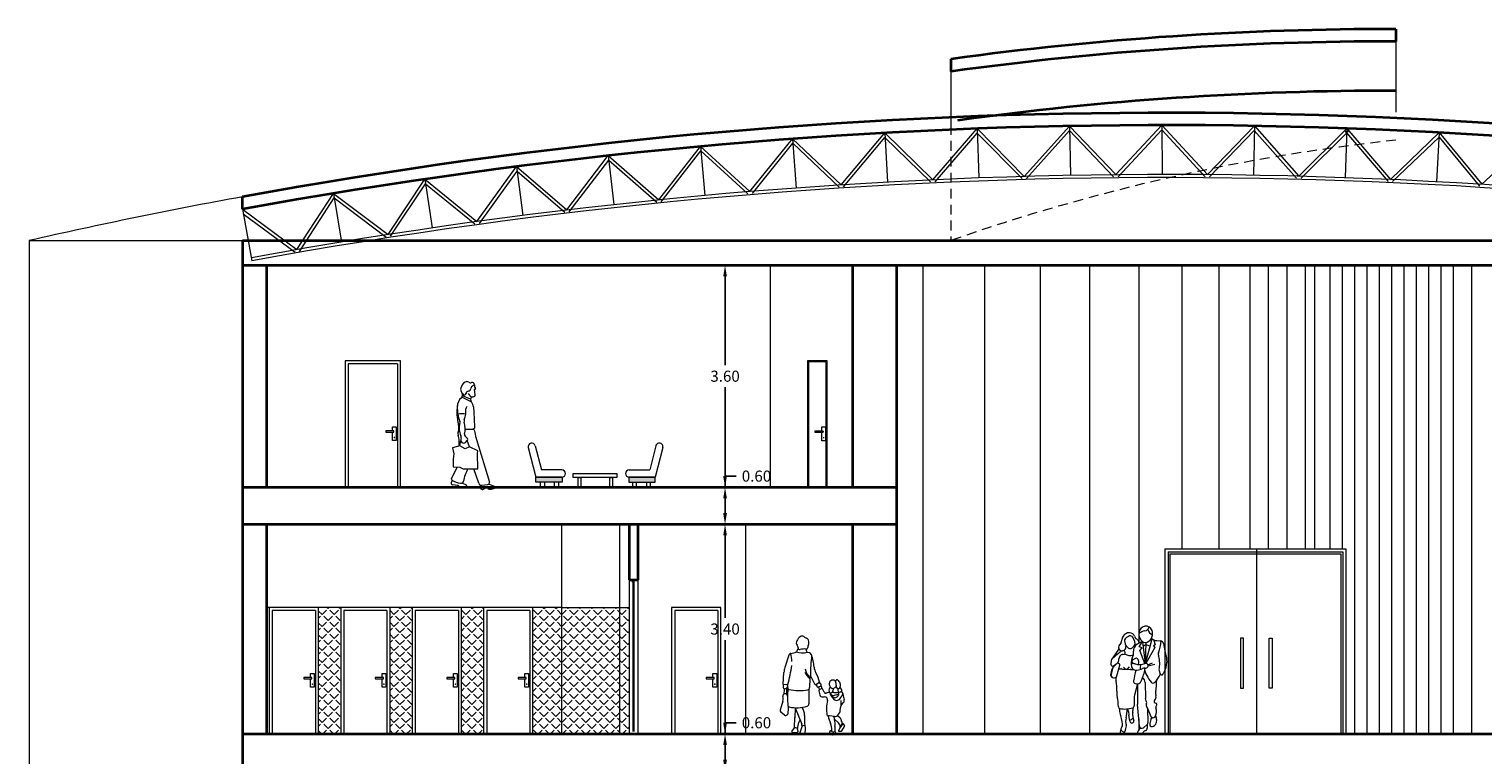
# Model space of a CAD drawing. Units: millimetres. Extents: x 1172 to 2372, y 472 to 752.
# Drawn here: x 1203 to 1226, y 655 to 667 of the extents above; entities that cross this region are included whole.
import ezdxf

# ---------------------------------------------------------------- set-up
doc = ezdxf.new("R2010")
doc.units = ezdxf.units.MM
doc.header["$PDMODE"] = 4
doc.linetypes.add('HIDDEN2', pattern=[4.7625, 3.175, -1.5875])
doc.layers.get('0').update_dxf_attribs({"lineweight": 5})
for name, color, linetype, lineweight in [('---hide', 131, 'HIDDEN2', 18), ('---jahat', 1, 'Continuous', 9), ('---janpanah', 3, 'Continuous', 13), ('---nama', 254, 'Continuous', 20), ('---pelle', 2, 'Continuous', 20), ('---wall', 252, 'Continuous', 35), ('A- FURNITUR', 41, 'Continuous', 13), ('DOR', 2, 'Continuous', 18), ('ETC', 2, 'Continuous', 5)]:
    doc.layers.add(name, color=color, linetype=linetype, lineweight=lineweight)
doc.layers.add('Kafsazi', color=252, linetype='Continuous')
doc.styles.add('ATTR', font='romans.shx', dxfattribs={"width": 0.8, "height": 1.04})
doc.dimstyles.get("Standard").update_dxf_attribs({"dimtxt": 0.18, "dimasz": 0.18, "dimexe": 0.18, "dimexo": 0.0625, "dimgap": 0.09, "dimtad": 0, "dimtih": 1, "dimtoh": 1, "dimdec": 4, "dimzin": 0, "dimdsep": 46, "dimtxsty": 'Standard', "dimcen": 0.09, "dimadec": 0, "dimazin": 0, "dimtfac": 1, "dimtdec": 4, "dimtofl": 0, "dimtmove": 0, "dimatfit": 3, "dimfxl": 1, "dimtolj": 1, "dimtzin": 0, "dimarcsym": 0})
pattern_1 = [(45, (1264.99431, 792.80544), (-0.09722718, 0.09722718), [0.1, -0.0375]), (135, (1264.99431, 792.80544), (-0.09722718, -0.09722718), [0.1, -0.0375])]

# ---------------------------------------------------------------- blocks, each defined once
blk = doc.blocks.new('DN80')
at = {"layer": 'A- FURNITUR', "color": 44}
for p, q in [((-75, 200), (-75, 0)), ((-5, 200), (-75, 200)), ((-5, 200), (-5, 0)), ((-13, 98.1), (-6.9, 98.1)), ((-13, 91.2), (-13, 98.1)), ((-6.9, 98.1), (-6.9, 75.6)), ((-10.7, 91.2), (-24, 91.2)), ((-24, 91.2), (-24, 89.3)), ((-24, 89.3), (-10.7, 89.3)), ((-13, 75.6), (-13, 89.3)), ((-6.9, 75.6), (-13, 75.6)), ((-10.7, 89.3), (-10.7, 91.2)), ((-5, 0), (-75, 0))]:
    blk.add_line(p, q, dxfattribs=at)
at = {"layer": 'A- FURNITUR', "color": 0}
blk.add_lwpolyline([(0, 0), (0, 205), (-80, 205), (-80, 0)], dxfattribs=at)
at = {"layer": 'A- FURNITUR', "color": 44, "const_width": 1.25}
blk.add_lwpolyline([(-9.3, 80.6, -1), (-10.6, 80.6, -1)], format="xyb", close=True, dxfattribs=at)
blk = doc.blocks.new('DN90')
at = {"layer": 'A- FURNITUR', "color": 44}
for p, q in [((-5, 200), (-85, 200)), ((-85, 200), (-85, 0)), ((-5, 200), (-5, 0)), ((-13, 98.1), (-6.9, 98.1)), ((-13, 91.2), (-13, 98.1)), ((-6.9, 98.1), (-6.9, 75.6)), ((-10.7, 91.2), (-24, 91.2)), ((-24, 91.2), (-24, 89.3)), ((-24, 89.3), (-10.7, 89.3)), ((-13, 75.6), (-13, 89.3)), ((-6.9, 75.6), (-13, 75.6)), ((-10.7, 89.3), (-10.7, 91.2)), ((-5, 0), (-85, 0))]:
    blk.add_line(p, q, dxfattribs=at)
at = {"layer": 'A- FURNITUR', "color": 0}
blk.add_lwpolyline([(0, 0), (0, 205), (-90, 205), (-90, 0)], dxfattribs=at)
at = {"layer": 'A- FURNITUR', "color": 44, "const_width": 1.25}
blk.add_lwpolyline([(-9.3, 80.6, -1), (-10.6, 80.6, -1)], format="xyb", close=True, dxfattribs=at)
blk = doc.blocks.new('rthet')
at = {"layer": 'A- FURNITUR'}
h = blk.add_hatch(color=3, dxfattribs=at)
h.set_gradient(color1=(99, 99, 99), one_color=1, tint=1, name='INVSPHERICAL')
h.paths.add_polyline_path([(3456.463, 100.796), (3456.463, 100.914), (3455.869, 100.914), (3455.869, 100.796)])
h = blk.add_hatch(color=3, dxfattribs=at)
h.set_gradient(color1=(99, 99, 99), one_color=1, tint=1, name='INVSPHERICAL')
h.paths.add_polyline_path([(3458.564, 100.796), (3458.564, 100.914), (3457.969, 100.914), (3457.969, 100.796)])
at = {"layer": 'A- FURNITUR', "color": 3}
for p, q in [((3455.699, 101.581), (3455.869, 100.914)), ((3455.854, 101.621), (3455.994, 101.074)), ((3458.579, 101.621), (3458.439, 101.074)), ((3458.734, 101.581), (3458.564, 100.914)), ((3456.458, 101.074), (3455.994, 101.074)), ((3457.975, 101.074), (3458.439, 101.074)), ((3456.458, 100.914), (3455.869, 100.914)), ((3457.975, 100.914), (3458.564, 100.914))]:
    blk.add_line(p, q, dxfattribs=at)
for points in [[(3455.869, 100.914), (3456.463, 100.914), (3456.463, 100.796), (3455.869, 100.796)], [(3456.71, 100.995), (3457.7, 100.995), (3457.7, 100.902), (3456.71, 100.902)], [(3456.828, 100.902), (3456.885, 100.902), (3456.885, 100.685), (3456.828, 100.685)], [(3457.541, 100.902), (3457.598, 100.902), (3457.598, 100.685), (3457.541, 100.685)], [(3458.564, 100.914), (3457.969, 100.914), (3457.969, 100.796), (3458.564, 100.796)]]:
    blk.add_lwpolyline(points, close=True, dxfattribs=at)
for points in [[(3455.974, 100.914), (3456.064, 100.914)], [(3456.064, 100.796), (3456.064, 100.685), (3455.974, 100.685), (3455.974, 100.796)], [(3456.183, 100.914), (3456.273, 100.914)], [(3456.38, 100.796), (3456.38, 100.685), (3456.289, 100.685), (3456.289, 100.796)], [(3458.053, 100.796), (3458.053, 100.685), (3458.143, 100.685), (3458.143, 100.796)], [(3458.25, 100.914), (3458.16, 100.914)], [(3458.459, 100.914), (3458.368, 100.914)], [(3458.368, 100.796), (3458.368, 100.685), (3458.459, 100.685), (3458.459, 100.796)]]:
    blk.add_lwpolyline(points, dxfattribs=at)
for centre, start, end in [((3455.777, 101.601), 14.278, 194.278), ((3458.656, 101.601), 345.722, 165.722), ((3456.458, 100.994), 270, 90), ((3457.975, 100.994), 90, 270)]:
    blk.add_arc(centre, 0.08, start, end, dxfattribs=at)
blk = doc.blocks.new('rerer')
at = {"layer": 'A- FURNITUR'}
for p, q in [((-0.224, 1.83), (-0.204, 1.823)), ((-0.239, 1.664), (-0.227, 1.754)), ((-0.001, 1.617), (-0.174, 1.531)), ((-0.154, 1.58), (-0.011, 1.641)), ((-0.232, 1.079), (-0.221, 1.348)), ((-0.057, 1.04), (-0.195, 1.04)), ((-0.137, 0.723), (-0.092, 0.833)), ((-0.097, 0.869), (-0.056, 0.916)), ((-0.065, 0.803), (-0.097, 0.839)), ((0.041, 0.743), (0.019, 0.836)), ((0.048, 1.04), (0.056, 1.04)), ((0.049, 0.741), (0.052, 0.839)), ((-0.283, 0.653), (-0.137, 0.723)), ((-0.277, 0.604), (-0.283, 0.653)), ((-0.283, 0.324), (-0.277, 0.604)), ((-0.137, 0.723), (-0.057, 0.687)), ((-0.057, 0.687), (0.041, 0.743)), ((0.041, 0.743), (0.168, 0.704)), ((0.168, 0.704), (0.146, 0.599)), ((0.146, 0.599), (0.158, 0.501)), ((-0.144, 0.327), (-0.283, 0.324)), ((-0.024, 0.325), (-0.144, 0.327)), ((0.04, 0.355), (-0.024, 0.325)), ((0.158, 0.365), (0.04, 0.355)), ((0.086, 0.359), (0.191, 0.16)), ((0.158, 0.501), (0.158, 0.365)), ((-0.6, 0.006), (-0.479, 0.053)), ((-0.356, 0.031), (-0.464, 0.047)), ((-0.327, 0.037), (-0.335, -0.021)), ((0, 0.073), (-0.073, 0.042)), ((0.08, 0.029), (0.165, 0.038)), ((0.166, 0.116), (0.186, 0.092)), ((-0.528, -0.038), (-0.6, -0.012)), ((-0.46, -0.016), (-0.496, -0.036)), ((-0.468, -0.021), (-0.472, -0.044)), ((-0.374, -0.042), (-0.431, -0.016))]:
    blk.add_line(p, q, dxfattribs=at)
for points in [[(-0.261, 0.856), (-0.494, 0.085)], [(-0.305, 0.07), (-0.213, 0.326)]]:
    blk.add_lwpolyline(points, dxfattribs=at)
at = {"layer": 'A- FURNITUR', "extrusion": (0, 0, -1)}
for centre, major_axis, start_param, end_param in [((-0.342, 1.832), (0.0832, 0.0832), 0.724521, 1.342361), ((-0.186, 1.841), (-0.0275, 0.0275), 5.436912, 7.451942), ((-0.152, 1.925), (-0.0362, 0.0362), 3.306549, 4.310349), ((-0.088, 1.836), (0.0414, 0.0414), -1.40584, -0.236171), ((-0.15, 1.735), (0.125, 0.125), -0.236171, 0.560837), ((-0.234, 1.765), (-0.00643, 0.00643), 3.440728, 6.05475), ((-0.2, 1.659), (-0.028, 0.028), 3.982916, 5.63542), ((-0.229, 1.755), (0.00169, 0.00169), -1.271661, 0.923031), ((-0.223, 1.763), (0.0447, 0.0447), -0.468696, 0.67536), ((-0.197, 1.707), (-0.0619, 0.0619), 2.66672, 3.982916), ((-0.195, 1.578), (-0.0293, 0.0293), 0.771179, 2.887173), ((-0.106, 1.776), (-0.0388, 0.0388), 4.078649, 5.387749), ((-0.122, 1.673), (-0.0349, 0.0349), 0.937058, 2.183745), ((-0.04, 1.687), (0.0238, 0.0238), 1.058389, 3.75454), ((0.056, 1.654), (0.0481, 0.0481), 3.079403, 4.282953), ((0.097, 1.649), (0.0765, 0.0765), 4.199981, 4.565625), ((-0.05, 1.758), (-0.0522, 0.0522), 2.131633, 2.994828), ((-0.132, 1.441), (0.153, 0.153), -0.06219, 0.759672), ((0.229, 1.329), (0.319, 0.319), 3.968976, 4.457969), ((-0.139, 1.407), (-0.0472, 0.0472), 1.738639, 2.402823), ((0.404, 1.382), (-0.337, 0.337), 5.132554, 5.544415), ((-0.002, 0.937), (-0.267, 0.267), 0.613713, 0.98683), ((-0.61, 1.429), (-0.491, 0.491), 2.330468, 2.722698), ((-0.827, 1.346), (0.649, 0.649), 0.650023, 1.030317), ((-0.195, 1.078), (0.0267, 0.0267), 2.356194, 3.968976), ((0.415, 1.04), (-0.334, 0.334), 5.300399, 5.772654), ((-0.106, 1.187), (-0.0491, 0.0491), 1.990962, 2.631061), ((-0.266, 1.056), (-0.223, 0.223), 2.075525, 2.799306), ((0.091, 1.16), (0.0404, 0.0404), 3.646321, 4.293494), ((0.308, 1.063), (-0.179, 0.179), 5.180212, 5.742706), ((-0.333, 0.892), (-0.0568, 0.0568), 2.392682, 2.817834), ((0.144, 0.874), (0.28, 0.28), 3.963479, 4.266913), ((-0.18, 0.989), (0.0378, 0.0378), 4.266913, 5.215508), ((-0.08, 0.854), (-0.0162, 0.0162), 4.772812, 6.22097), ((-0.032, 0.832), (0.0313, 0.0313), 1.507999, 3.202016), ((-0.083, 0.94), (0.0259, 0.0259), 0.58801, 1.508581), ((-0.058, 0.855), (0.0559, 0.0559), 0.437996, 1.507999), ((0.064, 0.9), (0.036, 0.036), 3.579587, 4.370102), ((0.365, 0.829), (0.222, 0.222), 3.960498, 4.249357), ((-0.016, 0.956), (-0.0625, 0.0625), 2.03862, 2.67856), ((-0.779, -0.049), (-0.544, 0.544), 1.845665, 2.154227), ((-0.633, 0.072), (0.0323, 0.0693), 2.345695, 2.882666), ((-0.596, -0.003), (-0.00898, 0.00418), 4.626119, 7.0504), ((-0.459, 0.082), (-0.0315, 0.0147), 4.422664, 5.959425), ((-0.35, 0.075), (0.0188, 0.0404), 1.252968, 2.851868), ((-0.063, 0.02), (-0.0171, 0.0171), 4.007763, 6.670732), ((-0.047, 0.22), (0.159, 0.159), 1.854535, 2.436967), ((0.02, 0.114), (-0.033, 0.033), 3.745901, 5.295819), ((-0.056, 0.532), (0.333, 0.333), 1.830292, 2.175104), ((0.086, -0.023), (0.037, 0.037), -1.287061, -0.898513), ((0.162, 0.071), (-0.0229, 0.0229), 1.646523, 3.813876), ((0.167, 0.148), (0.0189, 0.0189), 0.298828, 1.830292), ((-0.515, -0.002), (-0.0353, 0.0164), 3.782286, 4.626119), ((-0.445, -0.044), (-0.0289, 0.0134), 0.640693, 1.571727), ((-0.362, -0.017), (-0.025, 0.0116), 2.845815, 4.713319)]:
    blk.add_ellipse(centre, major_axis=major_axis, ratio=1, start_param=start_param, end_param=end_param, dxfattribs=at)
blk = doc.blocks.new('People 4 Woman And Girl EV')
for p, q in [((-9.12, 57.03), (-10.27, 55.19)), ((-4.15, 56.73), (-3.69, 55.31)), ((-15.26, 52.77), (-17.75, 44.83)), ((-13.94, 53.97), (-11.2, 54.54)), ((-1.76, 54.24), (-3, 54.62)), ((-18.95, 34), (-18.37, 41.64)), ((1.87, 33.65), (-1.24, 39.54)), ((-18.95, 34), (-15.91, 33.79)), ((-2.26, 30.63), (-2.21, 21.18)), ((1.87, 33.65), (4.73, 35.35)), ((4, 32.19), (5.33, 32.77)), ((4.31, 29.69), (4.94, 27.1)), ((4.78, 30.59), (6.06, 31.1)), ((7.69, 28.74), (6.63, 30.88)), ((11.19, 28.71), (8.97, 28.15)), ((11.61, 32.27), (11.05, 31)), ((11.51, 28.48), (11.51, 27.84)), ((16.51, 31.33), (16.64, 29.98)), ((17.97, 31.82), (18.89, 30.57)), ((-19.14, 23.01), (-20.79, 17.14)), ((6.79, 25.72), (7.81, 25.78)), ((15.81, 27.08), (14.23, 26.75)), ((17.08, 27.95), (16.92, 26.89)), ((18.95, 20.5), (20.3, 22.05)), ((-18.13, 13.86), (-20.38, 15.79)), ((-17.08, 13.71), (-16.28, 14.08)), ((-16.76, 13.97), (-16.76, 13.97)), ((-11.58, 5.62), (-11.3, 12.29)), ((-11.04, 18.69), (-11.3, 12.26)), ((-11.04, 18.69), (-6.88, 8.11)), ((14.48, 13.09), (11.11, 13.43)), ((13.82, 13.16), (14.43, 11.06)), ((14.34, 11.4), (17.05, 8.84)), ((16.27, 13.69), (17.89, 12.27)), ((16.51, 13.96), (17.8, 15.62)), ((18.15, 16.57), (18.26, 18.77)), ((-12, 5.27), (-13.23, 3.77)), ((-12.72, 2.72), (-9.72, 2.81)), ((-9.19, 3.51), (-9.5, 4.73)), ((-6.9, 5.67), (-8.11, 2.33)), ((-7.78, 1.82), (-5.4, 1.64)), ((14.84, 1.32), (13.48, 1.13)), ((18.07, 5.81), (17.02, 3.97)), ((17.39, 3.41), (18.72, 3.54)), ((19.12, 3.78), (20.85, 6.43)), ((20.04, 8.32), (20.86, 7.03))]:
    blk.add_line(p, q)
for centre, radius, start, end in [((-7.85, 60.94), 2.53, 153.0738, 219.5306), ((-2.81, 58.39), 8.17, 128.3057, 153.0738), ((-11.75, 57.72), 2.53, 356.2085, 39.53065), ((-8.2, 57.49), 1.02, 176.2085, 285.0842), ((-5.48, 47.38), 9.44, 81.41872, 105.0842), ((-6.69, 63.3), 1.92, 52.95691, 128.3057), ((-1.3, 70.45), 7.04, 232.9569, 250.274), ((-3.92, 57.74), 1.03, 261.4187, 357.6624), ((-4.36, 61.89), 2.05, 15.9323, 70.274), ((0.84, 57.55), 3.73, 157.2058, 177.6624), ((-7.42, 61.02), 5.23, 337.2058, 15.9323), ((-13.58, 52.24), 1.77, 101.6976, 162.5881), ((-24.54, 49.56), 11.23, 355.1934, 22.71533), ((-11.49, 55.95), 1.45, 281.6976, 328.137), ((-6.81, 63.9), 9.66, 247.8604, 290.6347), ((-2.7, 55.62), 1.05, 197.7733, 252.8886), ((-2.27, 52.55), 1.76, 20.06587, 72.88866), ((201.4, 34.32), 202.71, 174.7837, 178.5248), ((-30.34, 42.3), 31.65, 4.99722, 20.06587), ((-4.08, 40.54), 14.33, 162.5881, 175.607), ((-90.65, 55.77), 77.9, 343.6125, 352.9352), ((4.92, 45.58), 10.4, 201.907, 231.6276), ((7.6, 46.42), 12.39, 191.1175, 222.9411), ((34.71, 33.53), 36.46, 170.4991, 182.6478), ((10.68, 45.89), 9.53, 184.9972, 208.921), ((-20.93, 28.43), 26.58, 15.09101, 28.92101), ((-16.36, 32.68), 2.63, 150.2382, 198.307), ((-17.76, 32.21), 1.16, 198.307, 296.1542), ((-27.62, 29.54), 9.52, 348.3603, 9.78503), ((-18.46, 33.65), 2.76, 296.1542, 339.1454), ((0, 28.79), 16.78, 170.0552, 184.2115), ((-19.16, 32.41), 3.29, 347.0253, 25.16718), ((46.99, 25.25), 63.04, 174.8241, 184.6523), ((-15.1, 31.48), 0.879, 167.0253, 256.1827), ((-8.48, 58.4), 28.6, 256.1827, 281.3221), ((-3.15, 31.77), 1.45, 281.3221, 2.64778), ((1.39, 33.13), 1.52, 354.3062, 38.30455), ((3.69, 32.91), 0.785, 174.3062, 293.5301), ((6.66, 32.27), 2.54, 180.6314, 221.5789), ((5.06, 29.87), 0.774, 111.6622, 193.752), ((7.03, 36.49), 2.77, 206.8147, 235.6382), ((5, 33.53), 0.829, 293.5301, 55.6382), ((1.85, 30.51), 4.53, 7.73479, 33.24207), ((6.23, 30.68), 0.449, 26.21464, 111.6622), ((8.7, 29.24), 1.12, 206.2146, 284.1313), ((13.67, 29.85), 2.86, 156.3852, 190.1226), ((12.05, 29.56), 1.21, 190.1226, 333.1132), ((12.4, 34.92), 1.26, 138.3095, 189.0087), ((6.31, 33.96), 4.91, 354.0334, 9.00872), ((12.49, 33.31), 1.3, 174.0334, 205.0445), ((13.67, 33.87), 2.6, 205.0445, 262.4446), ((13.56, 33.89), 2.81, 78.67849, 138.3095), ((13.76, 29.02), 2.32, 193.4992, 281.7023), ((15, 35.16), 6.58, 252.6801, 287.8721), ((7.78, 31.72), 5.99, 333.1132, 355.8491), ((13.52, 32.74), 1.47, 262.4446, 287.3513), ((-92.81, 34.83), 106.4, 356.7327, 357.3303), ((13.25, 33.59), 2.36, 287.3513, 337.8377), ((13.78, 34.97), 1.71, 37.65525, 78.67849), ((16.05, 35.95), 0.921, 30.30855, 196.4214), ((8.93, 33.86), 6.5, 354.7791, 16.42144), ((17.34, 33.09), 1.94, 174.7791, 260.1996), ((15.4, 29.04), 2, 281.7023, 350.9388), ((19.64, 30.28), 3.01, 185.6344, 202.4261), ((22.58, 29.22), 5.86, 177.1225, 184.023), ((25.56, 41.51), 10.09, 210.3085, 219.5402), ((17.47, 29.38), 0.667, 202.4261, 286.3367), ((17.15, 31.99), 0.824, 260.1996, 336.7204), ((16.79, 31.71), 3.1, 286.3367, 316.0655), ((16.44, 33.98), 1.74, 14.34762, 39.54026), ((13.98, 33.35), 4.28, 336.7204, 14.34762), ((17.47, 29.54), 1.75, 17.82353, 36.0309), ((20.29, 29.31), 1.31, 169.5632, 234.9202), ((18.65, 29.92), 0.509, 316.0655, 17.82353), ((-24.94, 24.64), 6.03, 344.2937, 12.55301), ((-17.57, 26.28), 1.53, 359.0814, 192.553), ((-14.8, 20.22), 1.05, 184.6523, 257.6958), ((-63.23, 18.77), 47.75, 355.5087, 0.79003), ((-10.2, 41.29), 22.61, 257.6958, 287.9896), ((-13.27, 14.1), 8.21, 357.6733, 36.29461), ((-3.67, 21.17), 1.46, 287.9896, 0.33684), ((6.7, 27.52), 1.8, 193.752, 273.086), ((7.92, 23.83), 1.95, 347.5014, 93.08588), ((34.9, 17.85), 25.68, 167.5014, 188.3616), ((12.88, 27.84), 1.37, 179.8734, 213.5591), ((58.84, 58.33), 56.52, 213.5591, 216.6244), ((15.67, 28.88), 3.93, 199.723, 240.7653), ((15.78, 26.32), 2.87, 216.6244, 324.0758), ((14.59, 26.95), 1.72, 240.7653, 272.1938), ((14.55, 27.92), 2.69, 272.1938, 319.6102), ((15.52, 27.1), 1.42, 319.6102, 351.4078), ((6.46, 33.08), 14.39, 324.0758, 338.854), ((21.11, 18.63), 2.85, 139.0693, 177.2523), ((32.17, 21.47), 13.74, 172.2316, 186.7588), ((18.77, 27.15), 1.33, 359.4447, 54.92027), ((28.47, 27.05), 8.36, 179.4447, 200.8996), ((18.79, 23.36), 1.99, 319.0693, 20.89955), ((-19.53, 16.78), 1.31, 164.2936, 229.3908), ((-17.49, 14.6), 0.982, 229.3908, 294.8188), ((-16.76, 15.12), 1.14, 294.8188, 355.5087), ((0.1, 11.79), 11.41, 177.5697, 177.6796), ((-16.11, 13.2), 8.48, 331.97, 343.9572), ((39.13, 11.97), 44.23, 177.6733, 186.598), ((10.32, 14.24), 0.839, 188.3616, 279.7075), ((28.7, 15.87), 18.45, 187.6894, 203.5905), ((10.86, 11.04), 2.4, 84.18748, 99.70748), ((4.39, 8.14), 10.45, 350.7907, 16.21749), ((14.71, 15.36), 2.28, 264.1875, 322.2088), ((16.48, 16.65), 1.67, 322.2088, 357.2523), ((16.2, 10.36), 2.55, 4.37556, 48.65251), ((21.53, 10.76), 2.8, 184.3756, 232.7106), ((-12.73, 3.36), 0.638, 140.8475, 271.5932), ((-10.89, 4.37), 1.43, 14.54439, 140.8475), ((-9.73, 3.37), 0.561, 271.5932, 14.54439), ((-0.57, 4.92), 9.13, 151.97, 178.5205), ((-7.75, 2.2), 0.387, 160.0149, 265.804), ((-8.13, 6.12), 1.32, 340.015, 356.9926), ((-10.54, 6.67), 3.93, 359.9953, 21.428), ((-5.62, 5.99), 1.21, 5.64002, 176.9926), ((-5.37, 2.06), 0.414, 265.804, 338.895), ((-13.54, 5.21), 9.17, 338.895, 5.64002), ((13.04, 2.59), 1.84, 152.4032, 186.9725), ((11.63, 2.42), 0.417, 186.9725, 261.547), ((11.86, 3.2), 0.514, 56.59974, 152.4032), ((11.26, -0.03), 2.05, 43.76058, 81.54701), ((2.62, 4.48), 10.01, 357.2806, 23.59048), ((12.23, 4.03), 0.388, 245.9551, 357.2806), ((13.85, 6.21), 3.09, 236.5997, 284.4125), ((13.37, 1.99), 0.864, 223.7606, 277.5837), ((26.17, 4.61), 11.6, 170.7907, 186.8771), ((14.68, 2.98), 0.243, 13.41396, 104.4124), ((14.77, 1.89), 0.579, 277.5837, 31.22471), ((17.8, 3.73), 2.97, 193.414, 211.2247), ((17.35, 3.78), 0.374, 150.5168, 275.5572), ((14.64, 6.27), 3.53, 358.0338, 46.7494), ((17.41, 6.18), 0.75, 330.517, 358.0338), ((15.51, 10.22), 4.32, 307.2546, 340.256), ((13.21, 11.96), 7.66, 310.2469, 332.2133), ((18.67, 4.08), 0.544, 275.5572, 326.8225), ((19.32, 7.86), 0.852, 32.45734, 52.71059), ((20.39, 6.74), 0.551, 326.8225, 32.45734)]:
    blk.add_arc(centre, radius, start, end)
at = {"style": 'ATTR', "width": 0.8, "flags": 9}
blk.add_attdef('ESTCODE', (0, 0), '', height=0.0163, dxfattribs=at)
blk = doc.blocks.new('People 10 Man And Woman EV')
for p, q in [((-16.32, 50.98), (-12.25, 56.69)), ((-10.33, 61.5), (-11.3, 60.38)), ((-8, 63), (-7.27, 59.31)), ((3.52, 62.65), (0.17, 60.78)), ((1.58, 59.12), (3.56, 62.62)), ((3.36, 58.41), (1.58, 59.12)), ((1.94, 56.85), (3.36, 58.41)), ((5.24, 48.36), (1.94, 56.85)), ((5.5, 48.41), (3.75, 62.46)), ((5.98, 60.61), (4.15, 59.28)), ((5.5, 48.41), (9.88, 64.38)), ((5.5, 48.41), (6.03, 61.96)), ((11.62, 58.75), (5.74, 48.43)), ((5.98, 60.61), (8.56, 59.58)), ((10.74, 63.8), (11.94, 60.47)), ((11.94, 60.47), (10.8, 59.71)), ((10.8, 59.71), (11.62, 58.75)), ((12.9, 63.19), (15.21, 63.03)), ((-16.62, 50.27), (-16.84, 47.84)), ((-15.15, 46.85), (-12.7, 48.52)), ((-13.9, 47.7), (-15.07, 46.55)), ((-12.74, 48.48), (-14.88, 46.36)), ((-12.92, 40.38), (-11.03, 47.26)), ((-11.84, 48.51), (-11.25, 48)), ((-9.2, 56.53), (-10.39, 56.02)), ((1.12, 47.59), (1.21, 49.04)), ((7.14, 47.52), (10.11, 48.83)), ((7.29, 46.74), (11.66, 47.96)), ((-16.37, 39.57), (-15.88, 39.25)), ((-14.82, 38.94), (-14.82, 38.94)), ((-10.06, 44.56), (-10.47, 45.29)), ((-7.08, 44.46), (-8.6, 45.94)), ((-6.38, 44.43), (-4.9, 46.14)), ((-4.41, 44.32), (-3.64, 44.91)), ((14.38, 43.88), (14.89, 41.8)), ((18, 43.29), (17.04, 41.52)), ((0.32, 35.22), (-1.5, 27.8)), ((0.32, 35.22), (0.4, 22.16)), ((5.31, 36.04), (5.48, 25.57)), ((-1.85, 24.17), (-1.67, 21.02)), ((1.62, 7.7), (0.43, 21.67)), ((6.71, 19.78), (9.13, 14.03)), ((6.85, 19.15), (7.14, 9.93)), ((12.04, 14.49), (12.5, 13.14)), ((12.65, 12.04), (12.51, 9.75)), ((3.19, 2.95), (1.34, 2.67)), ((4.19, 6.64), (6.57, 8.66))]:
    blk.add_line(p, q)
for centre, radius, start, end in [((-4.09, 62.73), 5.83, 122.9186, 168.706), ((-3.48, 60.9), 5.42, 102.9743, 140.4511), ((-6.15, 65.9), 2.05, 121.0215, 122.9186), ((-5.02, 64.03), 4.24, 55.19739, 121.0215), ((-4.26, 64.27), 1.95, 39.39635, 102.9743), ((-4.12, 65.33), 2.65, 16.56007, 55.19739), ((1.62, 67.04), 3.34, 196.5601, 237.3587), ((7.38, 59.16), 10.55, 101.8263, 125.756), ((8.03, 67.75), 6.81, 176.1497, 228.9357), ((5.89, 67.89), 4.66, 98.49222, 176.1497), ((5.83, 68.29), 4.26, 19.44074, 98.49222), ((4.45, 73.15), 3.75, 281.8263, 341.301), ((4.1, 67.68), 6.08, 295.2028, 19.44074), ((11.45, 71.29), 4.47, 190.8712, 253.1629), ((-14.92, 58.6), 3.28, 324.509, 349.2434), ((-9.54, 58.86), 2.32, 139.0585, 11.2441), ((-11.02, 62.11), 0.925, 319.0585, 344.4842), ((-17.6, 63.93), 7.75, 344.4842, 356.6226), ((-6.96, 63.3), 2.91, 168.706, 176.6226), ((-8.72, 55.43), 1.21, 254.058, 113.6751), ((-6.41, 63.32), 1.62, 140.4511, 191.2441), ((0.11, 65.48), 9.04, 212.2698, 232.2127), ((-4.34, 59.74), 1.78, 232.2127, 309.091), ((-7.53, 63.67), 6.84, 309.091, 338.8894), ((-8.22, 61.03), 7.07, 347.2069, 39.39635), ((2.44, 56.72), 4.65, 119.2163, 184.396), ((-2.01, 61.36), 3.41, 1.75047, 57.35874), ((5.46, 64.8), 2.9, 228.9357, 295.2028), ((13.25, 68.49), 5.31, 224.3723, 266.2343), ((-20.19, 66.44), 36.04, 341.804, 354.4407), ((15.07, 60.85), 2.19, 9.27807, 86.23428), ((100.92, 74.87), 84.79, 189.2781, 195.6417), ((-15.76, 47.75), 1.09, 174.792, 304.3238), ((-15.38, 50.16), 1.25, 133.1611, 174.792), ((44.4, -13.59), 88.64, 128.5043, 133.1611), ((-12.28, 48.02), 0.658, 48.80613, 134.7612), ((-13.64, 49.89), 1.66, 304.3238, 357.8918), ((-5.63, 49.6), 6.36, 137.1481, 177.8918), ((-11.73, 47.45), 0.723, 344.6461, 48.80613), ((-9.66, 54.36), 1.81, 113.6751, 128.5043), ((-9.39, 53.08), 1.23, 74.05799, 137.1481), ((-4.53, 59.8), 6.32, 237.1502, 290.4114), ((5.48, 48.13), 9.18, 156.9386, 191.3474), ((-2.11, 45.04), 3.19, 70.3625, 119.6941), ((-2.19, 49.73), 1.07, 118.5066, 236.9128), ((-12.06, 55.6), 9.89, 336.9387, 4.39596), ((9.11, 67.08), 21.77, 236.9128, 240.0818), ((110.21, -157.23), 236.59, 118.035, 118.5066), ((1.71, 55.73), 8.16, 250.3625, 294.3038), ((-0.45, 50.59), 1.15, 39.37015, 118.035), ((-2.21, 49.14), 3.43, 359.8934, 39.37015), ((-0.3, 49.13), 1.51, 356.5273, 359.8934), ((11.54, 45.56), 9.37, 167.4833, 186.4962), ((5.71, 46.85), 1.58, 258.6835, 114.3038), ((17.36, 54.1), 3.49, 161.804, 199.092), ((0.36, 48.22), 14.5, 345.3496, 19.09187), ((-0.87, 51.33), 20.51, 336.9273, 353.2363), ((11.58, 49.86), 7.98, 353.2363, 15.64172), ((-15.54, 40.85), 1.53, 168.8566, 237.0972), ((17.45, 34.35), 35.16, 162.6359, 168.8566), ((-14.82, 40.9), 1.96, 168.5271, 344.6461), ((17.45, 34.35), 34.89, 162.6359, 168.5271), ((-12.15, 43.61), 4.13, 134.7612, 162.6359), ((-12.15, 43.61), 3.87, 134.7612, 162.6359), ((-8.27, 38.3), 5.43, 168.7304, 194.5776), ((-14.04, -113.01), 157.62, 85.52694, 89.17176), ((-0.52, 46.93), 3.05, 191.3474, 279.9631), ((87.93, 20.56), 91.61, 165.2502, 169.6335), ((-2.4, 57.62), 13.91, 279.9631, 295.6453), ((-40.03, 55.15), 46.56, 336.3723, 345.8943), ((4.85, 42.53), 2.84, 78.68348, 115.6453), ((1.02, 35.97), 4.29, 0.94667, 50.57159), ((26.39, 50.28), 22.23, 192.7839, 219.3667), ((-7.23, 53), 25.33, 318.2277, 332.3361), ((15.72, 44.21), 1.38, 165.3496, 193.6721), ((16.02, 42.07), 1.16, 193.6721, 331.475), ((-31.89, 32.16), 18.98, 354.4054, 14.57763), ((-2.15, 29.25), 10.91, 174.4054, 193.2902), ((-0.73, 36.77), 1.48, 169.6335, 253.6818), ((-0.04, 39.14), 3.94, 253.6818, 301.2034), ((1.18, 37.11), 1.57, 301.2034, 336.3723), ((10.45, 37.2), 1.62, 219.3667, 318.2277), ((18.66, 29.12), 6.53, 172.4841, 196.4212), ((-100.18, 44.8), 113.34, 352.4841, 356.3887), ((-39.53, 20.42), 27.51, 359.6814, 13.29016), ((-10.77, 20.26), 1.25, 179.6814, 261.1071), ((14.07, 20.37), 25.44, 182.7712, 199.7099), ((-8.08, 37.45), 18.65, 261.1071, 286.894), ((-33.92, 19.92), 27.77, 345.5643, 357.8746), ((-12.56, 15.03), 7.47, 354.5309, 31.1522), ((-78.17, 30.5), 76.71, 349.7394, 352.0185), ((-3.07, 20.94), 1.4, 286.894, 3.13731), ((10.5, 24.84), 12.37, 166.1479, 183.1373), ((6.65, 22.2), 6.24, 180.3556, 184.8905), ((8.54, 25.63), 3.07, 180.9467, 215.9283), ((7.35, 21.31), 1.4, 149.3656, 224.3638), ((4.73, 22.86), 1.65, 329.3656, 35.92829), ((5.09, 19.1), 1.76, 1.81196, 44.36381), ((12.26, 23.67), 1.15, 128.8473, 266.9665), ((9.94, 26.55), 2.55, 308.8474, 16.42124), ((6.47, 17.3), 6.24, 325.6128, 20.29862), ((12.16, 21.72), 0.805, 313.2921, 86.9665), ((13.77, 20), 1.55, 133.292, 200.2986), ((-17.92, 8.91), 8.54, 357.3225, 19.70993), ((1.23, 10.88), 8.52, 165.5643, 196.3358), ((2.27, 13.61), 7.43, 174.5309, 205.5552), ((-5.13, 14.71), 3.13, 274.6968, 326.6451), ((-3.26, 10.97), 1.3, 205.5552, 20.99136), ((8.35, 15.42), 11.14, 175.0412, 200.9914), ((2.12, 15.96), 4.88, 169.7394, 175.0412), ((5.54, 9.88), 1.6, 310.2623, 1.81196), ((15.35, 8.8), 6.98, 152.9227, 182.3248), ((10.44, 14.58), 1.42, 202.8213, 325.6128), ((4.99, 14.1), 4.66, 332.9227, 351.7068), ((10.52, 9.87), 2, 316.2061, 356.5064), ((9.81, 12.21), 2.85, 356.5064, 18.97698), ((-9.55, 3.62), 1.42, 169.3002, 335.6276), ((3.09, 1.23), 14.29, 152.3548, 169.3002), ((-7.57, 6.86), 3.15, 202.1207, 263.0715), ((-10.95, 8.58), 1.57, 332.3548, 357.3225), ((-26.84, 11.45), 20.4, 335.6276, 347.7615), ((-9.59, 7.71), 2.75, 347.7615, 16.33578), ((1.21, 3.47), 0.813, 157.0383, 278.8908), ((5.78, 1.53), 5.77, 123.0782, 157.0383), ((3.18, 7.84), 1.57, 184.8905, 310.2623), ((3.02, 4.02), 1.08, 278.8908, 332.0665), ((6.41, 2.23), 2.75, 103.4657, 152.0665), ((5.47, 6.16), 1.29, 283.4657, 9.72763), ((14.55, 7.72), 7.93, 172.3468, 189.7276), ((9.42, 8.56), 1.03, 182.3248, 262.9638), ((9.68, 10.68), 3.16, 262.9638, 316.2061)]:
    blk.add_arc(centre, radius, start, end)
at = {"style": 'ATTR', "width": 0.8, "flags": 9}
blk.add_attdef('ESTCODE', (0, 0), '', height=0.0181, dxfattribs=at)
blk = doc.blocks.new('*D788')
at = {"layer": 'Defpoints', "color": 0, "transparency": 16777216}
for p in [(1213.876, 663.229), (1213.876, 659.629), (1213.876, 659.629)]:
    blk.add_point(p, dxfattribs=at)
at = {"layer": 'ETC', "color": 0, "lineweight": -2, "transparency": 16777216}
for p, q in [((1213.814, 663.229), (1213.696, 663.229)), ((1213.876, 663.049), (1213.876, 661.609)), ((1213.876, 659.809), (1213.876, 661.249)), ((1213.814, 659.629), (1213.696, 659.629))]:
    blk.add_line(p, q, dxfattribs=at)
at = {"layer": 'ETC', "color": 0, "transparency": 16777216}
for points in [[(1213.846, 663.049), (1213.906, 663.049), (1213.876, 663.229)], [(1213.846, 659.809), (1213.906, 659.809), (1213.876, 659.629)]]:
    blk.add_solid(points, dxfattribs=at)
at = {"layer": 'ETC', "color": 0, "transparency": 16777216, "insert": (1213.876, 661.429), "char_height": 0.18, "attachment_point": 5}
blk.add_mtext('\\A1;3.60', dxfattribs=at)
blk = doc.blocks.new('*D790')
at = {"layer": 'Defpoints', "color": 0, "transparency": 16777216}
for p in [(1213.876, 659.029), (1213.876, 659.029), (1213.876, 655.629)]:
    blk.add_point(p, dxfattribs=at)
at = {"layer": 'ETC', "color": 0, "lineweight": -2, "transparency": 16777216}
for p, q in [((1213.939, 659.029), (1214.056, 659.029)), ((1213.876, 658.849), (1213.876, 657.509)), ((1213.876, 655.809), (1213.876, 657.149)), ((1213.814, 655.629), (1213.696, 655.629))]:
    blk.add_line(p, q, dxfattribs=at)
at = {"layer": 'ETC', "color": 0, "transparency": 16777216}
for points in [[(1213.846, 658.849), (1213.906, 658.849), (1213.876, 659.029)], [(1213.846, 655.809), (1213.906, 655.809), (1213.876, 655.629)]]:
    blk.add_solid(points, dxfattribs=at)
at = {"layer": 'ETC', "color": 0, "transparency": 16777216, "insert": (1213.876, 657.329), "char_height": 0.18, "attachment_point": 5}
blk.add_mtext('\\A1;3.40', dxfattribs=at)
blk = doc.blocks.new('*D796')
at = {"layer": 'Defpoints', "color": 0, "transparency": 16777216}
for p in [(1213.876, 655.629), (1213.876, 655.629), (1213.876, 655.029)]:
    blk.add_point(p, dxfattribs=at)
at = {"layer": 'ETC', "color": 0, "lineweight": -2, "transparency": 16777216}
for p, q in [((1213.876, 655.629), (1213.876, 655.809)), ((1213.876, 655.809), (1214.056, 655.809)), ((1213.814, 655.629), (1213.696, 655.629)), ((1213.876, 655.209), (1213.876, 655.449)), ((1213.814, 655.029), (1213.696, 655.029))]:
    blk.add_line(p, q, dxfattribs=at)
at = {"layer": 'ETC', "color": 0, "transparency": 16777216}
for points in [[(1213.846, 655.449), (1213.906, 655.449), (1213.876, 655.629)], [(1213.846, 655.209), (1213.906, 655.209), (1213.876, 655.029)]]:
    blk.add_solid(points, dxfattribs=at)
at = {"layer": 'ETC', "color": 0, "transparency": 16777216, "insert": (1214.386, 655.809), "char_height": 0.18, "attachment_point": 5}
blk.add_mtext('\\A1;0.60', dxfattribs=at)
blk = doc.blocks.new('*D797')
at = {"layer": 'Defpoints', "color": 0, "transparency": 16777216}
for p in [(1213.876, 659.629), (1213.876, 659.629), (1213.876, 659.029)]:
    blk.add_point(p, dxfattribs=at)
at = {"layer": 'ETC', "color": 0, "lineweight": -2, "transparency": 16777216}
for p, q in [((1213.876, 659.629), (1213.876, 659.809)), ((1213.876, 659.809), (1214.056, 659.809)), ((1213.814, 659.629), (1213.696, 659.629)), ((1213.876, 659.209), (1213.876, 659.449)), ((1213.939, 659.029), (1214.056, 659.029))]:
    blk.add_line(p, q, dxfattribs=at)
at = {"layer": 'ETC', "color": 0, "transparency": 16777216}
for points in [[(1213.846, 659.449), (1213.906, 659.449), (1213.876, 659.629)], [(1213.846, 659.209), (1213.906, 659.209), (1213.876, 659.029)]]:
    blk.add_solid(points, dxfattribs=at)
at = {"layer": 'ETC', "color": 0, "transparency": 16777216, "insert": (1214.386, 659.809), "char_height": 0.18, "attachment_point": 5}
blk.add_mtext('\\A1;0.60', dxfattribs=at)

msp = doc.modelspace()

# ---------------------------------------------------------------- hatches: boundary and pattern name
at = {"layer": '---jahat'}
h = msp.add_hatch(dxfattribs=at)
h.set_pattern_fill('ANGLE', color=256, scale=0.5, angle=45, style=0)
h.set_pattern_definition(pattern_1)
h.paths.add_polyline_path([(1207.641, 657.679), (1207.281, 657.679), (1207.281, 655.629), (1207.641, 655.629)])
h = msp.add_hatch(dxfattribs=at)
h.set_pattern_fill('ANGLE', color=256, scale=0.5, angle=45, style=0)
h.set_pattern_definition(pattern_1)
h.paths.add_polyline_path([(1208.8, 657.679), (1208.441, 657.679), (1208.441, 655.629), (1208.8, 655.629)])
h = msp.add_hatch(dxfattribs=at)
h.set_pattern_fill('ANGLE', color=256, scale=0.5, angle=45, style=0)
h.set_pattern_definition(pattern_1)
h.paths.add_polyline_path([(1209.959, 657.679), (1209.6, 657.679), (1209.6, 655.629), (1209.959, 655.629)])
h = msp.add_hatch(dxfattribs=at)
h.set_pattern_fill('ANGLE', color=256, scale=0.5, angle=45, style=0)
h.set_pattern_definition(pattern_1)
h.paths.add_polyline_path([(1211.225, 657.679), (1210.759, 657.679), (1210.759, 655.629), (1211.225, 655.629)])
h = msp.add_hatch(dxfattribs=at)
h.set_pattern_fill('ANGLE', color=256, scale=0.5, angle=45, style=0)
h.set_pattern_definition(pattern_1)
h.paths.add_polyline_path([(1212.162, 657.679), (1211.225, 657.679), (1211.225, 655.629), (1212.162, 655.629)])
h = msp.add_hatch(dxfattribs=at)
h.set_pattern_fill('ANGLE', color=256, scale=0.5, angle=45, style=0)
h.set_pattern_definition(pattern_1)
h.paths.add_polyline_path([(1212.318, 657.679), (1212.162, 657.679), (1212.162, 655.629), (1212.318, 655.629)])

# ---------------------------------------------------------------- linework, layer by layer
at = {"layer": '---hide', "ltscale": 0.05}
msp.add_line((1217.537, 665.504), (1217.537, 663.629), dxfattribs=at)
msp.add_arc((1228.182, 633.251), 32.189, 96.1027, 109.3106, dxfattribs=at)
at = {"layer": '---jahat'}
for p, q in [((1215.762, 664.533), (1216.466, 665.375)), ((1216.466, 665.375), (1216.51, 664.577)), ((1216.466, 665.375), (1217.245, 664.615)), ((1217.245, 664.615), (1217.965, 665.444)), ((1217.283, 664.582), (1217.967, 665.371)), ((1217.965, 665.444), (1217.994, 664.645)), ((1217.965, 665.444), (1218.729, 664.67)), ((1217.967, 665.371), (1218.694, 664.635)), ((1218.729, 664.67), (1219.464, 665.486)), ((1218.767, 664.636), (1219.465, 665.412)), ((1219.464, 665.486), (1219.479, 664.686)), ((1219.464, 665.486), (1220.215, 664.698)), ((1219.465, 665.412), (1220.179, 664.663)), ((1220.215, 664.698), (1220.964, 665.501)), ((1220.251, 664.664), (1220.964, 665.427)), ((1220.964, 665.501), (1220.965, 664.701)), ((1220.964, 665.501), (1221.7, 664.699)), ((1220.964, 665.427), (1221.663, 664.665)), ((1221.7, 664.699), (1222.464, 665.488)), ((1221.736, 664.664), (1222.462, 665.414)), ((1222.464, 665.488), (1222.45, 664.688)), ((1222.462, 665.414), (1223.148, 664.64)), ((1222.464, 665.488), (1223.186, 664.673)), ((1223.186, 664.673), (1223.964, 665.448)), ((1223.221, 664.638), (1223.999, 665.413)), ((1223.926, 665.416), (1224.632, 664.588)), ((1223.964, 665.448), (1223.935, 664.649)), ((1223.964, 665.448), (1224.67, 664.621)), ((1224.67, 664.621), (1225.462, 665.382)), ((1225.462, 665.382), (1225.419, 664.583)), ((1225.462, 665.382), (1226.154, 664.542)), ((1212.801, 664.288), (1213.475, 665.156)), ((1213.475, 665.156), (1213.548, 664.36)), ((1213.475, 665.156), (1214.28, 664.424)), ((1214.28, 664.424), (1214.97, 665.279)), ((1214.319, 664.393), (1214.975, 665.206)), ((1214.97, 665.279), (1215.028, 664.481)), ((1214.97, 665.279), (1215.762, 664.533)), ((1214.975, 665.206), (1215.727, 664.496)), ((1215.8, 664.501), (1216.47, 665.302)), ((1216.47, 665.302), (1217.21, 664.579)), ((1224.705, 664.585), (1225.458, 665.308)), ((1225.458, 665.308), (1226.115, 664.51)), ((1226.154, 664.542), (1226.959, 665.288)), ((1211.31, 664.126), (1211.982, 665.006)), ((1211.349, 664.095), (1211.989, 664.933)), ((1211.982, 665.006), (1212.069, 664.211)), ((1211.982, 665.006), (1212.801, 664.288)), ((1211.989, 664.933), (1212.768, 664.251)), ((1212.84, 664.258), (1213.481, 665.083)), ((1213.481, 665.083), (1214.247, 664.387)), ((1209.851, 663.937), (1210.493, 664.829)), ((1209.891, 663.908), (1210.501, 664.755)), ((1210.493, 664.829), (1210.594, 664.035)), ((1210.493, 664.829), (1211.31, 664.126)), ((1210.501, 664.755), (1211.277, 664.088)), ((1206.93, 663.482), (1207.525, 664.394)), ((1207.525, 664.394), (1207.655, 663.605)), ((1207.525, 664.394), (1208.41, 663.726)), ((1208.41, 663.726), (1209.007, 664.625)), ((1208.451, 663.698), (1209.018, 664.551)), ((1209.007, 664.625), (1209.123, 663.833)), ((1209.007, 664.625), (1209.851, 663.937)), ((1209.018, 664.551), (1209.819, 663.898)), ((1206.972, 663.454), (1207.537, 664.322)), ((1207.537, 664.322), (1208.38, 663.686)), ((1206.047, 664.136), (1206.201, 663.3)), ((1206.047, 664.136), (1206.93, 663.482)), ((1206.06, 664.064), (1206.9, 663.441)), ((1221.062, 658.579), (1223.897, 658.579)), ((1221.062, 658.579), (1221.062, 655.629)), ((1221.092, 658.549), (1223.867, 658.549)), ((1221.092, 658.549), (1221.092, 655.629)), ((1223.867, 658.549), (1223.867, 655.629)), ((1223.897, 658.579), (1223.897, 655.629)), ((1212.379, 658.091), (1212.379, 655.666)), ((1212.398, 658.091), (1212.398, 655.666)), ((1206.481, 657.679), (1206.435, 657.679)), ((1207.641, 657.679), (1207.281, 657.679)), ((1208.8, 657.679), (1208.441, 657.679)), ((1209.959, 657.679), (1209.6, 657.679)), ((1211.225, 657.679), (1210.759, 657.679)), ((1211.225, 657.679), (1212.162, 657.679)), ((1212.162, 657.679), (1212.318, 657.679))]:
    msp.add_line(p, q, dxfattribs=at)
for radius in [82.052, 82.002]:
    msp.add_arc((1221.021, 582.648), radius, 79.99824, 100.41265, dxfattribs=at)
at = {"layer": '---janpanah'}
for p, q in [((1214.607, 663.229), (1214.607, 659.629)), ((1211.225, 659.029), (1211.225, 655.629)), ((1212.162, 659.029), (1212.162, 655.629)), ((1214.209, 659.029), (1214.209, 655.629))]:
    msp.add_line(p, q, dxfattribs=at)
for points in [[(1217.087, 663.229), (1217.087, 655.629)], [(1218.087, 663.229), (1218.087, 655.629)], [(1218.987, 663.229), (1218.987, 655.629)], [(1219.787, 663.229), (1219.787, 655.629)], [(1220.587, 663.229), (1220.587, 657.096)], [(1221.287, 663.229), (1221.287, 658.629)], [(1221.887, 663.229), (1221.887, 658.629)], [(1222.387, 663.229), (1222.387, 658.629)], [(1222.687, 663.229), (1222.687, 658.629)], [(1222.987, 663.229), (1222.987, 658.629)], [(1223.287, 663.229), (1223.287, 658.629)], [(1223.437, 663.229), (1223.437, 658.629)], [(1223.687, 663.229), (1223.687, 658.629)], [(1223.887, 663.229), (1223.887, 658.629)], [(1224.087, 663.229), (1224.087, 655.629)], [(1224.287, 663.229), (1224.287, 655.629)], [(1224.487, 663.229), (1224.487, 655.629)], [(1224.487, 663.229), (1224.487, 655.629)], [(1224.687, 663.229), (1224.687, 655.629)], [(1224.887, 663.229), (1224.887, 655.629)], [(1225.087, 663.229), (1225.087, 655.629)], [(1225.287, 663.229), (1225.287, 655.629)], [(1225.487, 663.229), (1225.487, 655.629)], [(1225.687, 663.229), (1225.687, 655.629)], [(1225.987, 663.229), (1225.987, 655.629)], [(1220.587, 655.874), (1220.587, 655.689)]]:
    msp.add_lwpolyline(points, dxfattribs=at)
at = {"layer": '---nama'}
for q in [(1202.585, 646.624), (1206.047, 663.629)]:
    msp.add_line((1202.585, 663.629), q, dxfattribs=at)
msp.add_arc((1221.021, 582.648), 83.052, 100.3873, 102.8253, dxfattribs=at)
at = {"layer": '---pelle'}
for p, q in [((1221.012, 658.629), (1223.947, 658.629)), ((1221.012, 658.629), (1221.012, 655.629)), ((1222.495, 658.629), (1222.495, 655.629)), ((1223.947, 658.629), (1223.947, 655.629)), ((1212.318, 658.129), (1212.318, 655.629)), ((1212.375, 658.091), (1212.375, 658.129)), ((1212.375, 658.091), (1212.403, 658.091)), ((1212.403, 658.091), (1212.403, 658.129)), ((1212.459, 658.129), (1212.459, 655.629))]:
    msp.add_line(p, q, dxfattribs=at)
msp.add_lwpolyline([(1215.53, 659.629), (1215.53, 661.679), (1215.212, 661.679), (1215.212, 659.629)], dxfattribs=at)
for points in [[(1222.285, 657.181), (1222.239, 657.181), (1222.239, 656.371), (1222.285, 656.371)], [(1222.705, 657.181), (1222.751, 657.181), (1222.751, 656.371), (1222.705, 656.371)]]:
    msp.add_lwpolyline(points, close=True, dxfattribs=at)
at = {"layer": '---wall'}
for p, q in [((1224.759, 667.058), (1224.759, 666.858)), ((1217.537, 666.572), (1217.537, 666.37)), ((1206.047, 664.136), (1206.047, 664.34)), ((1206.047, 663.629), (1235.446, 663.629)), ((1206.047, 663.629), (1206.047, 646.269)), ((1206.047, 663.229), (1235.446, 663.229)), ((1206.435, 663.229), (1206.435, 659.629)), ((1215.942, 663.229), (1215.942, 659.629)), ((1216.655, 663.229), (1216.655, 655.629)), ((1206.047, 659.629), (1216.655, 659.629)), ((1206.047, 659.029), (1216.655, 659.029)), ((1206.435, 659.029), (1206.435, 655.629)), ((1212.318, 659.029), (1212.318, 658.129)), ((1212.459, 659.029), (1212.459, 658.129)), ((1215.942, 659.029), (1215.942, 655.629)), ((1212.318, 658.129), (1212.459, 658.129)), ((1206.047, 655.629), (1242.315, 655.629))]:
    msp.add_line(p, q, dxfattribs=at)
for centre, radius, start, end in [((1224.637, 614.964), 52.094, 89.8648, 97.8328), ((1224.637, 614.964), 51.894, 89.8642, 97.8631), ((1224.637, 614.964), 51.094, 89.8642, 97.8631), ((1221.021, 582.648), 83.052, 79.99824, 100.3873), ((1221.021, 582.648), 82.852, 79.97385, 100.41265)]:
    msp.add_arc(centre, radius, start, end, dxfattribs=at)
for p, q in [((1224.759, 666.858), (1224.759, 665.712)), ((1217.537, 666.37), (1217.537, 665.504))]:
    msp.add_line(p, q)
at = {"layer": 'DOR', "color": 44}
for p, q in [((1215.512, 661.661), (1215.23, 661.661)), ((1215.23, 661.661), (1215.23, 659.629)), ((1215.512, 661.661), (1215.512, 659.629)), ((1215.468, 660.539), (1215.335, 660.539)), ((1215.335, 660.539), (1215.335, 660.521)), ((1215.335, 660.521), (1215.468, 660.521)), ((1215.445, 660.609), (1215.506, 660.609)), ((1215.445, 660.539), (1215.445, 660.609)), ((1215.445, 660.383), (1215.445, 660.521)), ((1215.506, 660.383), (1215.445, 660.383)), ((1215.468, 660.539), (1215.468, 660.521)), ((1215.506, 660.609), (1215.506, 660.383)), ((1215.512, 659.629), (1215.23, 659.629))]:
    msp.add_line(p, q, dxfattribs=at)
at = {"layer": 'DOR', "color": 44, "const_width": 0.0125}
msp.add_lwpolyline([(1215.482, 660.433, -1), (1215.469, 660.433, -1)], format="xyb", close=True, dxfattribs=at)

# ---------------------------------------------------------------- block references
at = {"layer": 'A- FURNITUR', "color": 3, "xscale": 0.7192367003465279, "yscale": 0.7192367003465279, "zscale": 0.7192367003465279}
msp.add_blockref('rthet', (-1274.782, 587.212), dxfattribs=at)
at = {"layer": 'A- FURNITUR', "xscale": 0.02500000000009095, "yscale": 0.02500000000009095, "zscale": 0.02500000000009095}
for name, p in [('People 10 Man And Woman EV', (1220.557, 655.562)), ('People 4 Woman And Girl EV', (1215.291, 655.585))]:
    msp.add_blockref(name, p, dxfattribs=at)
at = {"layer": 'DOR', "xscale": 0.009999999999990905, "yscale": 0.009999999999990905, "zscale": 0.009999999999990905}
for name, p in [('DN90', (1208.612, 659.629)), ('DN80', (1207.281, 655.629)), ('DN80', (1208.441, 655.629)), ('DN80', (1209.6, 655.629)), ('DN80', (1210.759, 655.629)), ('DN80', (1213.809, 655.629))]:
    msp.add_blockref(name, p, dxfattribs=at)
at = {"layer": 'Kafsazi', "linetype": 'ByBlock', "xscale": -0.9025000000001455, "yscale": 0.9025000000000318, "zscale": 0.9025}
msp.add_blockref('rerer', (1209.608, 659.632), dxfattribs=at)

# ---------------------------------------------------------------- dimensions: what is measured, and where the dimension line sits
at = {"layer": 'ETC'}
for base, p1, p2, picture, middle in [((1213.876, 659.629), (1213.876, 663.229), (1213.876, 659.629), '*D788', (1213.876, 661.429)), ((1213.876, 659.629), (1213.876, 659.029), (1213.876, 659.629), '*D797', (1214.386, 659.809)), ((1213.876, 659.029), (1213.876, 655.629), (1213.876, 659.029), '*D790', (1213.876, 657.329)), ((1213.876, 655.629), (1213.876, 655.029), (1213.876, 655.629), '*D796', (1214.386, 655.809))]:
    dim = msp.add_linear_dim(base=base, p1=p1, p2=p2, angle=90, dimstyle='Standard', override={"dimdec": 2}, dxfattribs=at)
    dim.commit()
    dim.dimension.update_dxf_attribs({"geometry": picture, "text_midpoint": middle})

doc.saveas('drawing.dxf')
